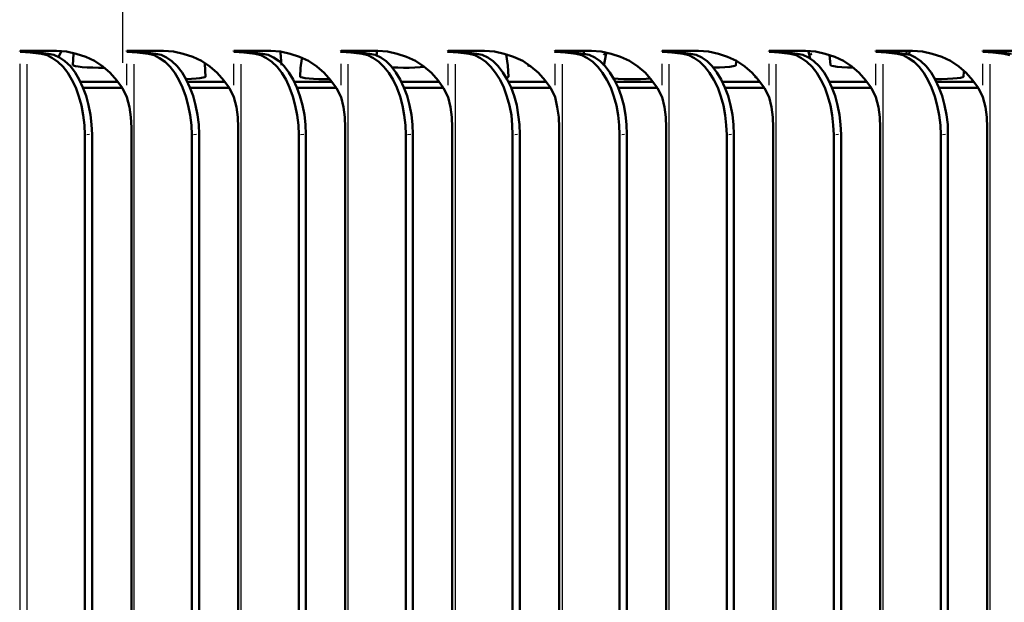
# Model space of a CAD drawing. Units: inches. Extents: x 0 to 70, y 9 to 109.
# Drawn here: x 43 to 48, y 57 to 60 of the extents above; entities that cross this region are included whole.
import ezdxf

# ---------------------------------------------------------------- set-up
doc = ezdxf.new("R2010")
doc.units = ezdxf.units.IN
doc.header["$MEASUREMENT"] = 0
doc.layers.add('Layer 1', color=7, linetype='Continuous', lineweight=0)

msp = doc.modelspace()

# ---------------------------------------------------------------- linework, layer by layer
at = {"layer": 'Layer 1', "color": 18, "lineweight": 25, "true_color": 0x000000}
for p, q in [((43.2983, 59.55), (43.2983, 61.1567)), ((42.7533, 59.6117), (42.7533, 59.6083)), ((42.8917, 59.5983), (42.8767, 59.5967)), ((43.32, 59.6117), (43.32, 59.6083)), ((43.4583, 59.5983), (43.4433, 59.5967)), ((43.8867, 59.6117), (43.8867, 59.6083)), ((44.025, 59.5983), (44.01, 59.5967)), ((44.455, 59.6117), (44.455, 59.6083)), ((44.5917, 59.5983), (44.5767, 59.5967)), ((45.0217, 59.6117), (45.0217, 59.6083)), ((45.16, 59.5983), (45.1433, 59.5967)), ((45.5883, 59.6117), (45.5883, 59.6083)), ((45.7267, 59.5983), (45.7117, 59.5967)), ((46.155, 59.6117), (46.155, 59.6083)), ((46.2933, 59.5983), (46.2783, 59.5967)), ((46.7217, 59.6117), (46.7217, 59.6083)), ((46.86, 59.5983), (46.845, 59.5967)), ((47.2883, 59.6117), (47.2883, 59.6083)), ((47.4267, 59.5983), (47.4117, 59.5967)), ((47.855, 59.6117), (47.855, 59.6083)), ((42.7533, 53.6817), (42.7533, 59.545)), ((42.7917, 53.68), (42.7917, 59.5433)), ((43.32, 59.4317), (43.32, 59.545)), ((43.3583, 53.68), (43.3583, 59.5433)), ((43.8867, 59.4317), (43.8867, 59.545)), ((43.925, 53.68), (43.925, 59.5433)), ((44.455, 59.4317), (44.455, 59.545)), ((44.4917, 53.68), (44.4917, 59.5433)), ((45.0217, 59.4317), (45.0217, 59.545)), ((45.06, 53.68), (45.06, 59.5433)), ((45.5883, 59.4317), (45.5883, 59.545)), ((45.6267, 53.68), (45.6267, 59.5433)), ((46.155, 59.4317), (46.155, 59.545)), ((46.1933, 53.68), (46.1933, 59.5433)), ((46.7217, 59.4317), (46.7217, 59.545)), ((46.76, 53.68), (46.76, 59.5433)), ((47.2883, 59.4317), (47.2883, 59.545)), ((47.3267, 53.68), (47.3267, 59.5433)), ((47.855, 59.4317), (47.855, 59.545)), ((47.8933, 53.68), (47.8933, 59.5433)), ((43.1217, 59.17), (43.1067, 59.1683)), ((43.6883, 59.17), (43.6733, 59.1683)), ((44.2567, 59.17), (44.24, 59.1683)), ((44.8233, 59.17), (44.8067, 59.1683)), ((45.39, 59.17), (45.375, 59.1683)), ((45.9567, 59.17), (45.9417, 59.1683)), ((46.5233, 59.17), (46.5083, 59.1683)), ((47.09, 59.17), (47.075, 59.1683)), ((47.6567, 59.17), (47.6417, 59.1683))]:
    msp.add_line(p, q, dxfattribs=at)
at = {"layer": 'Layer 1', "color": 18, "lineweight": 50, "true_color": 0x000000}
for p, q in [((42.7517, 59.61), (42.7533, 59.6133)), ((42.7533, 59.6133), (42.9467, 59.6133)), ((42.7533, 59.6117), (42.7533, 59.6117)), ((42.7533, 59.6083), (42.7533, 59.6083)), ((42.7683, 59.6083), (42.7533, 59.6083)), ((42.7817, 59.6067), (42.7683, 59.6083)), ((42.7917, 59.6067), (42.7817, 59.6067)), ((42.8667, 59.5967), (42.7917, 59.6067)), ((42.815, 59.61), (42.7967, 59.6117)), ((42.83, 59.6083), (42.815, 59.61)), ((42.9033, 59.5983), (42.83, 59.6083)), ((42.8967, 59.59), (42.8667, 59.5967)), ((42.925, 59.575), (42.8967, 59.59)), ((42.9333, 59.5917), (42.9033, 59.5983)), ((42.9533, 59.555), (42.925, 59.575)), ((42.9633, 59.5783), (42.9333, 59.5917)), ((42.9467, 59.6133), (43, 59.61)), ((42.9567, 59.5817), (42.9717, 59.6083)), ((42.9917, 59.5583), (42.9633, 59.5783)), ((43, 59.61), (43.0517, 59.5983)), ((43.0367, 59.5983), (43.0333, 59.5367)), ((43.0517, 59.5983), (43.1017, 59.5816)), ((43.1017, 59.5817), (43.1483, 59.56)), ((43.3183, 59.61), (43.32, 59.6133)), ((43.32, 59.6133), (43.5133, 59.6133)), ((43.32, 59.6117), (43.32, 59.6117)), ((43.32, 59.6083), (43.32, 59.6083)), ((43.335, 59.6083), (43.32, 59.6083)), ((43.3483, 59.6067), (43.335, 59.6083)), ((43.3583, 59.6067), (43.3483, 59.6067)), ((43.4333, 59.5967), (43.3583, 59.6067)), ((43.3817, 59.61), (43.3633, 59.6117)), ((43.3967, 59.6083), (43.3817, 59.61)), ((43.4717, 59.5983), (43.3967, 59.6083)), ((43.4633, 59.59), (43.4333, 59.5967)), ((43.4917, 59.575), (43.4633, 59.59)), ((43.5017, 59.5917), (43.4717, 59.5983)), ((43.5217, 59.555), (43.4917, 59.575)), ((43.53, 59.5783), (43.5017, 59.5917)), ((43.5133, 59.6133), (43.5667, 59.61)), ((43.5583, 59.5583), (43.53, 59.5783)), ((43.5667, 59.61), (43.6183, 59.5983)), ((43.6183, 59.5983), (43.6683, 59.5817)), ((43.6683, 59.5817), (43.715, 59.56)), ((43.885, 59.61), (43.8867, 59.6133)), ((43.8867, 59.6133), (44.0817, 59.6133)), ((43.8867, 59.6117), (43.8867, 59.6117)), ((43.8867, 59.6083), (43.8867, 59.6083)), ((43.9017, 59.6083), (43.8867, 59.6083)), ((43.915, 59.6067), (43.9017, 59.6083)), ((43.925, 59.6067), (43.915, 59.6067)), ((44, 59.5967), (43.925, 59.6067)), ((43.9483, 59.61), (43.93, 59.6117)), ((43.9633, 59.6083), (43.9483, 59.61)), ((44.0383, 59.5983), (43.9633, 59.6083)), ((44.03, 59.59), (44, 59.5967)), ((44.06, 59.575), (44.03, 59.59)), ((44.0683, 59.5917), (44.0383, 59.5983)), ((44.0883, 59.555), (44.06, 59.575)), ((44.0967, 59.5783), (44.0683, 59.5917)), ((44.0817, 59.6133), (44.1333, 59.61)), ((44.1267, 59.5583), (44.0967, 59.5783)), ((44.1333, 59.61), (44.185, 59.5983)), ((44.1383, 59.5367), (44.1333, 59.605)), ((44.185, 59.5983), (44.235, 59.5817)), ((44.235, 59.5817), (44.2817, 59.56)), ((44.4517, 59.61), (44.455, 59.6133)), ((44.455, 59.6083), (44.4517, 59.61)), ((44.455, 59.6133), (44.6483, 59.6133)), ((44.455, 59.6117), (44.455, 59.6117)), ((44.4683, 59.6083), (44.455, 59.6083)), ((44.4817, 59.6067), (44.4683, 59.6083)), ((44.4917, 59.6067), (44.4817, 59.6067)), ((44.5667, 59.5967), (44.4917, 59.6067)), ((44.515, 59.61), (44.4967, 59.6117)), ((44.53, 59.6083), (44.515, 59.61)), ((44.605, 59.5983), (44.53, 59.6083)), ((44.5967, 59.59), (44.5667, 59.5967)), ((44.575, 59.6033), (44.5817, 59.6133)), ((44.6267, 59.575), (44.5967, 59.59)), ((44.635, 59.5917), (44.605, 59.5983)), ((44.655, 59.555), (44.6267, 59.575)), ((44.665, 59.5783), (44.635, 59.5917)), ((44.645, 59.6133), (44.6417, 59.5867)), ((44.6483, 59.6133), (44.7, 59.61)), ((44.6933, 59.5583), (44.665, 59.5783)), ((44.7, 59.61), (44.7517, 59.5983)), ((44.7517, 59.5983), (44.8017, 59.5817)), ((44.8017, 59.5817), (44.8483, 59.56)), ((45.0183, 59.61), (45.0217, 59.6133)), ((45.0217, 59.6083), (45.0183, 59.61)), ((45.0217, 59.6133), (45.215, 59.6133)), ((45.0217, 59.6117), (45.0217, 59.6117)), ((45.0367, 59.6083), (45.0217, 59.6083)), ((45.0483, 59.6067), (45.0367, 59.6083)), ((45.06, 59.6067), (45.0483, 59.6067)), ((45.1333, 59.5967), (45.06, 59.6067)), ((45.0833, 59.61), (45.065, 59.6117)), ((45.0983, 59.6083), (45.0833, 59.61)), ((45.1717, 59.5983), (45.0983, 59.6083)), ((45.1633, 59.59), (45.1333, 59.5967)), ((45.1933, 59.575), (45.1633, 59.59)), ((45.2017, 59.5917), (45.1717, 59.5983)), ((45.2217, 59.555), (45.1933, 59.575)), ((45.2317, 59.5783), (45.2017, 59.5917)), ((45.215, 59.6133), (45.2667, 59.61)), ((45.26, 59.5583), (45.2317, 59.5783)), ((45.2667, 59.61), (45.3183, 59.5983)), ((45.3183, 59.5983), (45.3683, 59.5817)), ((45.3383, 59.535), (45.3283, 59.5933)), ((45.3367, 59.5933), (45.33, 59.5917)), ((45.3683, 59.5817), (45.4167, 59.56)), ((45.585, 59.61), (45.5883, 59.6133)), ((45.5883, 59.6083), (45.585, 59.61)), ((45.5883, 59.6133), (45.7817, 59.6133)), ((45.5883, 59.6117), (45.5883, 59.6117)), ((45.6033, 59.6083), (45.5883, 59.6083)), ((45.6167, 59.6067), (45.6033, 59.6083)), ((45.6267, 59.6067), (45.6167, 59.6067)), ((45.7, 59.5967), (45.6267, 59.6067)), ((45.65, 59.61), (45.6317, 59.6117)), ((45.665, 59.6083), (45.65, 59.61)), ((45.7383, 59.5983), (45.665, 59.6083)), ((45.73, 59.59), (45.7, 59.5967)), ((45.76, 59.575), (45.73, 59.59)), ((45.74, 59.6017), (45.7383, 59.6133)), ((45.7683, 59.5917), (45.7383, 59.5983)), ((45.7883, 59.555), (45.76, 59.575)), ((45.7983, 59.5783), (45.7683, 59.5917)), ((45.7817, 59.6133), (45.8333, 59.61)), ((45.8267, 59.5583), (45.7983, 59.5783)), ((45.8333, 59.61), (45.885, 59.5983)), ((45.8467, 59.595), (45.845, 59.5983)), ((45.8583, 59.6), (45.8467, 59.5333)), ((45.8567, 59.5933), (45.8467, 59.595)), ((45.885, 59.5983), (45.935, 59.5817)), ((45.935, 59.5817), (45.9833, 59.56)), ((46.1533, 59.61), (46.155, 59.6133)), ((46.155, 59.6133), (46.3483, 59.6133)), ((46.155, 59.6117), (46.155, 59.6117)), ((46.155, 59.6083), (46.155, 59.6083)), ((46.17, 59.6083), (46.155, 59.6083)), ((46.1833, 59.6067), (46.17, 59.6083)), ((46.1933, 59.6067), (46.1833, 59.6067)), ((46.2667, 59.5967), (46.1933, 59.6067)), ((46.2167, 59.61), (46.1983, 59.6117)), ((46.2317, 59.6083), (46.2167, 59.61)), ((46.305, 59.5983), (46.2317, 59.6083)), ((46.2517, 59.6133), (46.25, 59.6066)), ((46.2967, 59.59), (46.2667, 59.5967)), ((46.3267, 59.575), (46.2967, 59.59)), ((46.335, 59.5917), (46.305, 59.5983)), ((46.355, 59.555), (46.3267, 59.575)), ((46.365, 59.5783), (46.335, 59.5917)), ((46.3483, 59.6133), (46.4017, 59.61)), ((46.3933, 59.5583), (46.365, 59.5783)), ((46.4017, 59.61), (46.4533, 59.5983)), ((46.4533, 59.5983), (46.5017, 59.5817)), ((46.5017, 59.5817), (46.55, 59.56)), ((46.72, 59.61), (46.7217, 59.6133)), ((46.7217, 59.6133), (46.915, 59.6133)), ((46.7217, 59.6117), (46.7217, 59.6117)), ((46.7217, 59.6083), (46.7217, 59.6083)), ((46.7367, 59.6083), (46.7217, 59.6083)), ((46.75, 59.6067), (46.7367, 59.6083)), ((46.76, 59.6067), (46.75, 59.6067)), ((46.8333, 59.5967), (46.76, 59.6067)), ((46.7833, 59.61), (46.765, 59.6117)), ((46.7983, 59.6083), (46.7833, 59.61)), ((46.8717, 59.5983), (46.7983, 59.6083)), ((46.865, 59.59), (46.8333, 59.5967)), ((46.8933, 59.575), (46.865, 59.59)), ((46.9017, 59.5917), (46.8717, 59.5983)), ((46.9217, 59.555), (46.8933, 59.575)), ((46.9317, 59.5783), (46.9017, 59.5917)), ((46.915, 59.6133), (46.9683, 59.61)), ((46.94, 59.5717), (46.9317, 59.61)), ((46.96, 59.5583), (46.9317, 59.5783)), ((46.945, 59.595), (46.9367, 59.5917)), ((46.9483, 59.5983), (46.945, 59.595)), ((46.9683, 59.61), (47.02, 59.5983)), ((47.02, 59.5983), (47.07, 59.5817)), ((47.0417, 59.5917), (47.0483, 59.5366)), ((47.07, 59.5817), (47.1167, 59.56)), ((47.2867, 59.61), (47.2883, 59.6133)), ((47.2883, 59.6133), (47.4817, 59.6133)), ((47.2883, 59.6117), (47.2883, 59.6117)), ((47.2883, 59.6083), (47.2883, 59.6083)), ((47.3033, 59.6083), (47.2883, 59.6083)), ((47.3167, 59.6067), (47.3033, 59.6083)), ((47.3267, 59.6067), (47.3167, 59.6067)), ((47.4017, 59.5967), (47.3267, 59.6067)), ((47.35, 59.61), (47.3317, 59.6117)), ((47.365, 59.6083), (47.35, 59.61)), ((47.44, 59.5983), (47.365, 59.6083)), ((47.4317, 59.59), (47.4017, 59.5967)), ((47.46, 59.575), (47.4317, 59.59)), ((47.47, 59.5917), (47.44, 59.5983)), ((47.45, 59.6133), (47.45, 59.5966)), ((47.49, 59.555), (47.46, 59.575)), ((47.4683, 59.6133), (47.4633, 59.5916)), ((47.4983, 59.5783), (47.47, 59.5917)), ((47.4817, 59.6133), (47.535, 59.61)), ((47.5267, 59.5583), (47.4983, 59.5783)), ((47.535, 59.61), (47.5867, 59.5983)), ((47.5867, 59.5983), (47.6367, 59.5817)), ((47.6367, 59.5817), (47.6833, 59.56)), ((47.8533, 59.61), (47.855, 59.6133)), ((47.855, 59.6133), (48.05, 59.6133)), ((47.855, 59.6117), (47.855, 59.6117)), ((47.855, 59.6083), (47.855, 59.6083)), ((47.87, 59.6083), (47.855, 59.6083)), ((47.8833, 59.6067), (47.87, 59.6083)), ((47.8933, 59.6067), (47.8833, 59.6067)), ((47.9683, 59.5967), (47.8933, 59.6067)), ((47.9167, 59.61), (47.8983, 59.6117)), ((47.9317, 59.6083), (47.9167, 59.61)), ((48.0067, 59.5983), (47.9317, 59.6083)), ((47.9983, 59.59), (47.9683, 59.5967)), ((42.9817, 59.5283), (42.9533, 59.555)), ((43.0067, 59.4967), (42.9817, 59.5283)), ((43.02, 59.5317), (42.9917, 59.5583)), ((43.045, 59.4983), (43.02, 59.5317)), ((43.0367, 59.535), (43.0333, 59.5367)), ((43.0467, 59.5317), (43.0367, 59.535)), ((43.0617, 59.53), (43.0467, 59.5317)), ((43.0833, 59.5267), (43.0617, 59.53)), ((43.11, 59.525), (43.0833, 59.5267)), ((43.1383, 59.525), (43.11, 59.525)), ((43.17, 59.5233), (43.1383, 59.525)), ((43.1483, 59.56), (43.1917, 59.53)), ((43.2017, 59.5233), (43.17, 59.5233)), ((43.1917, 59.53), (43.2317, 59.4967)), ((43.5483, 59.5283), (43.5217, 59.555)), ((43.5733, 59.4967), (43.5483, 59.5283)), ((43.5867, 59.5317), (43.5583, 59.5583)), ((43.6117, 59.4983), (43.5867, 59.5317)), ((43.715, 59.56), (43.7583, 59.53)), ((43.7367, 59.475), (43.7317, 59.545)), ((43.7583, 59.53), (43.7983, 59.4967)), ((44.115, 59.5283), (44.0883, 59.555)), ((44.14, 59.4967), (44.115, 59.5283)), ((44.1533, 59.5317), (44.1267, 59.5583)), ((44.1783, 59.4983), (44.1533, 59.5317)), ((44.24, 59.5233), (44.2383, 59.475)), ((44.2467, 59.5717), (44.24, 59.5233)), ((44.2817, 59.56), (44.3267, 59.53)), ((44.3267, 59.53), (44.365, 59.4967)), ((44.6817, 59.5283), (44.655, 59.555)), ((44.7067, 59.4967), (44.6817, 59.5283)), ((44.72, 59.5317), (44.6933, 59.5583)), ((44.745, 59.4983), (44.72, 59.5317)), ((44.755, 59.525), (44.725, 59.525)), ((44.785, 59.5233), (44.755, 59.525)), ((44.815, 59.5233), (44.785, 59.5233)), ((44.845, 59.525), (44.815, 59.5233)), ((44.8733, 59.5267), (44.845, 59.525)), ((44.8483, 59.56), (44.8933, 59.53)), ((44.8967, 59.5283), (44.8733, 59.5267)), ((44.8933, 59.53), (44.9333, 59.4967)), ((45.2483, 59.5283), (45.2217, 59.555)), ((45.2733, 59.4967), (45.2483, 59.5283)), ((45.2867, 59.5317), (45.26, 59.5583)), ((45.3117, 59.4983), (45.2867, 59.5317)), ((45.3417, 59.475), (45.3383, 59.535)), ((45.4167, 59.56), (45.46, 59.53)), ((45.4467, 59.5333), (45.4433, 59.5367)), ((45.46, 59.5317), (45.4467, 59.5333)), ((45.46, 59.53), (45.5, 59.4967)), ((45.815, 59.5283), (45.7883, 59.555)), ((45.84, 59.4967), (45.815, 59.5283)), ((45.8533, 59.5317), (45.8267, 59.5583)), ((45.8783, 59.4983), (45.8533, 59.5317)), ((45.9833, 59.56), (46.0267, 59.53)), ((46.0267, 59.53), (46.0667, 59.4967)), ((46.3817, 59.5283), (46.355, 59.555)), ((46.4067, 59.4967), (46.3817, 59.5283)), ((46.42, 59.5317), (46.3933, 59.5583)), ((46.445, 59.4983), (46.42, 59.5317)), ((46.46, 59.525), (46.4267, 59.525)), ((46.4883, 59.5267), (46.46, 59.525)), ((46.5133, 59.5283), (46.4883, 59.5267)), ((46.5317, 59.5317), (46.5133, 59.5283)), ((46.5433, 59.5333), (46.5317, 59.5317)), ((46.5467, 59.5367), (46.5433, 59.5333)), ((46.5467, 59.5367), (46.5483, 59.555)), ((46.55, 59.56), (46.5933, 59.53)), ((46.5933, 59.53), (46.6333, 59.4967)), ((46.95, 59.5283), (46.9217, 59.555)), ((46.975, 59.4967), (46.95, 59.5283)), ((46.9867, 59.5317), (46.96, 59.5583)), ((47.0133, 59.4983), (46.9867, 59.5317)), ((47.0533, 59.5333), (47.0483, 59.5367)), ((47.065, 59.5317), (47.0533, 59.5333)), ((47.0833, 59.5283), (47.065, 59.5317)), ((47.1067, 59.5267), (47.0833, 59.5283)), ((47.1367, 59.525), (47.1067, 59.5267)), ((47.1167, 59.56), (47.16, 59.53)), ((47.1683, 59.525), (47.1367, 59.525)), ((47.16, 59.53), (47.2, 59.4967)), ((47.5167, 59.5283), (47.49, 59.555)), ((47.5417, 59.4967), (47.5167, 59.5283)), ((47.555, 59.5317), (47.5267, 59.5583)), ((47.58, 59.4983), (47.555, 59.5317)), ((47.6833, 59.56), (47.7267, 59.53)), ((47.7267, 59.53), (47.7667, 59.4967)), ((43.0283, 59.46), (43.0067, 59.4967)), ((43.0667, 59.4617), (43.045, 59.4983)), ((43.2317, 59.4967), (43.2667, 59.4566)), ((43.595, 59.46), (43.5733, 59.4967)), ((43.6333, 59.4617), (43.6117, 59.4983)), ((43.7233, 59.4717), (43.7067, 59.4683)), ((43.7333, 59.4733), (43.7233, 59.4717)), ((43.7367, 59.4767), (43.7333, 59.4733)), ((43.7983, 59.4967), (43.8333, 59.4567)), ((44.1633, 59.46), (44.14, 59.4967)), ((44.2, 59.4617), (44.1783, 59.4983)), ((44.2417, 59.4733), (44.2383, 59.4767)), ((44.25, 59.4717), (44.2417, 59.4733)), ((44.265, 59.4683), (44.25, 59.4717)), ((44.365, 59.4967), (44.4, 59.4567)), ((44.73, 59.46), (44.7067, 59.4967)), ((44.7683, 59.4617), (44.745, 59.4983)), ((44.9333, 59.4967), (44.9683, 59.4567)), ((45.2967, 59.46), (45.2733, 59.4967)), ((45.335, 59.4617), (45.3117, 59.4983)), ((45.3383, 59.4733), (45.33, 59.4717)), ((45.3417, 59.4767), (45.3383, 59.4733)), ((45.5, 59.4967), (45.535, 59.4567)), ((45.8633, 59.46), (45.84, 59.4967)), ((45.9017, 59.4617), (45.8783, 59.4983)), ((46.0667, 59.4967), (46.1017, 59.4567)), ((46.43, 59.46), (46.4067, 59.4967)), ((46.4683, 59.4617), (46.445, 59.4983)), ((46.6333, 59.4967), (46.6683, 59.4567)), ((46.65, 59.4733), (46.6467, 59.4767)), ((46.6567, 59.4717), (46.65, 59.4733)), ((46.9967, 59.46), (46.975, 59.4967)), ((47.035, 59.4617), (47.0133, 59.4983)), ((47.2, 59.4967), (47.235, 59.4567)), ((47.5633, 59.46), (47.5417, 59.4967)), ((47.6017, 59.4617), (47.58, 59.4983)), ((47.7483, 59.4733), (47.7367, 59.47)), ((47.7517, 59.4767), (47.7483, 59.4733)), ((47.7517, 59.475), (47.7533, 59.5033)), ((47.7667, 59.4967), (47.8017, 59.4567)), ((43.0483, 59.4183), (43.0283, 59.46)), ((43.065, 59.3717), (43.0483, 59.4183)), ((43.0867, 59.42), (43.0667, 59.4617)), ((43.0733, 59.4483), (43.2733, 59.4483)), ((43.1033, 59.375), (43.0867, 59.42)), ((43.2667, 59.4567), (43.2967, 59.415)), ((43.615, 59.4183), (43.595, 59.46)), ((43.6317, 59.3717), (43.615, 59.4183)), ((43.6617, 59.465), (43.6333, 59.4633)), ((43.6533, 59.42), (43.6333, 59.4617)), ((43.64, 59.4483), (43.84, 59.4483)), ((43.67, 59.375), (43.6533, 59.42)), ((43.6867, 59.4667), (43.6617, 59.465)), ((43.7067, 59.4683), (43.6867, 59.4667)), ((43.8333, 59.4567), (43.8633, 59.415)), ((44.1817, 59.4183), (44.1633, 59.46)), ((44.1983, 59.3717), (44.1817, 59.4183)), ((44.22, 59.42), (44.2, 59.4617)), ((44.2067, 59.4483), (44.4067, 59.4483)), ((44.2367, 59.375), (44.22, 59.42)), ((44.285, 59.4667), (44.265, 59.4683)), ((44.3083, 59.465), (44.285, 59.4667)), ((44.3367, 59.4633), (44.3083, 59.465)), ((44.4, 59.4567), (44.43, 59.415)), ((44.75, 59.4183), (44.73, 59.46)), ((44.7667, 59.3717), (44.75, 59.4183)), ((44.7867, 59.42), (44.7683, 59.4617)), ((44.775, 59.4483), (44.975, 59.4483)), ((44.805, 59.375), (44.7867, 59.42)), ((44.9683, 59.4567), (44.9967, 59.415)), ((45.3167, 59.4183), (45.2967, 59.46)), ((45.3333, 59.3717), (45.3167, 59.4183)), ((45.355, 59.42), (45.335, 59.4617)), ((45.3417, 59.4483), (45.5417, 59.4483)), ((45.3717, 59.375), (45.355, 59.42)), ((45.535, 59.4567), (45.565, 59.415)), ((45.8833, 59.4183), (45.8633, 59.46)), ((45.9, 59.3717), (45.8833, 59.4183)), ((45.9233, 59.465), (45.8983, 59.4667)), ((45.9217, 59.42), (45.9017, 59.4617)), ((45.9083, 59.4483), (46.1083, 59.4483)), ((45.9383, 59.375), (45.9217, 59.42)), ((45.9517, 59.4633), (45.9233, 59.465)), ((46.07, 59.465), (46.0417, 59.4633)), ((46.0933, 59.4667), (46.07, 59.465)), ((46.1017, 59.4567), (46.1317, 59.415)), ((46.45, 59.4183), (46.43, 59.46)), ((46.4667, 59.3717), (46.45, 59.4183)), ((46.4883, 59.42), (46.4683, 59.4617)), ((46.475, 59.4483), (46.675, 59.4483)), ((46.505, 59.375), (46.4883, 59.42)), ((46.6683, 59.4567), (46.6983, 59.415)), ((47.0167, 59.4183), (46.9967, 59.46)), ((47.0333, 59.3717), (47.0167, 59.4183)), ((47.055, 59.42), (47.035, 59.4617)), ((47.0417, 59.4483), (47.2417, 59.4483)), ((47.0717, 59.375), (47.055, 59.42)), ((47.235, 59.4567), (47.265, 59.415)), ((47.5833, 59.4183), (47.5633, 59.46)), ((47.6, 59.3717), (47.5833, 59.4183)), ((47.635, 59.4633), (47.6017, 59.4633)), ((47.6217, 59.42), (47.6017, 59.4617)), ((47.6083, 59.4483), (47.8083, 59.4483)), ((47.6383, 59.375), (47.6217, 59.42)), ((47.6667, 59.465), (47.635, 59.4633)), ((47.695, 59.4667), (47.6667, 59.465)), ((47.7183, 59.4683), (47.695, 59.4667)), ((47.7367, 59.47), (47.7183, 59.4683)), ((47.8017, 59.4567), (47.8317, 59.415)), ((43.0783, 59.3233), (43.065, 59.3717)), ((43.0883, 59.4167), (43.295, 59.4167)), ((43.0883, 59.4167), (43.295, 59.4167)), ((43.1167, 59.325), (43.1033, 59.375)), ((43.2967, 59.415), (43.32, 59.3683)), ((43.32, 59.3683), (43.3333, 59.315)), ((43.645, 59.3233), (43.6317, 59.3717)), ((43.655, 59.4167), (43.8617, 59.4167)), ((43.655, 59.4167), (43.8617, 59.4167)), ((43.6833, 59.325), (43.67, 59.375)), ((43.8633, 59.415), (43.8867, 59.3683)), ((43.8867, 59.3683), (43.9, 59.315)), ((44.2117, 59.3233), (44.1983, 59.3717)), ((44.2217, 59.4167), (44.4283, 59.4167)), ((44.2217, 59.4167), (44.4283, 59.4167)), ((44.25, 59.325), (44.2367, 59.375)), ((44.43, 59.415), (44.455, 59.3683)), ((44.455, 59.3683), (44.4667, 59.315)), ((44.78, 59.3233), (44.7667, 59.3717)), ((44.7883, 59.4167), (44.995, 59.4167)), ((44.7883, 59.4167), (44.995, 59.4167)), ((44.8167, 59.325), (44.805, 59.375)), ((44.9967, 59.415), (45.0217, 59.3683)), ((45.0217, 59.3683), (45.0333, 59.315)), ((45.3467, 59.3233), (45.3333, 59.3717)), ((45.355, 59.4167), (45.5617, 59.4167)), ((45.355, 59.4167), (45.5617, 59.4167)), ((45.385, 59.325), (45.3717, 59.375)), ((45.565, 59.415), (45.5883, 59.3683)), ((45.5883, 59.3683), (45.6, 59.315)), ((45.9133, 59.3233), (45.9, 59.3717)), ((45.9217, 59.4167), (46.13, 59.4167)), ((45.9217, 59.4167), (46.13, 59.4167)), ((45.9517, 59.325), (45.9383, 59.375)), ((46.1317, 59.415), (46.155, 59.3683)), ((46.155, 59.3683), (46.1683, 59.315)), ((46.48, 59.3233), (46.4667, 59.3717)), ((46.49, 59.4167), (46.6967, 59.4167)), ((46.49, 59.4167), (46.6967, 59.4167)), ((46.5183, 59.325), (46.505, 59.375)), ((46.6983, 59.415), (46.7217, 59.3683)), ((46.7217, 59.3683), (46.735, 59.315)), ((47.0467, 59.3233), (47.0333, 59.3717)), ((47.0567, 59.4167), (47.2633, 59.4167)), ((47.0567, 59.4167), (47.2633, 59.4167)), ((47.085, 59.325), (47.0717, 59.375)), ((47.265, 59.415), (47.2883, 59.3683)), ((47.2883, 59.3683), (47.3017, 59.315)), ((47.6133, 59.3233), (47.6, 59.3717)), ((47.6233, 59.4167), (47.83, 59.4167)), ((47.6233, 59.4167), (47.83, 59.4167)), ((47.6517, 59.325), (47.6383, 59.375)), ((47.8317, 59.415), (47.855, 59.3683)), ((47.855, 59.3683), (47.8683, 59.315)), ((43.0883, 59.2733), (43.0783, 59.3233)), ((43.1267, 59.275), (43.1167, 59.325)), ((43.3333, 59.315), (43.34, 59.2617)), ((43.655, 59.2733), (43.645, 59.3233)), ((43.6933, 59.275), (43.6833, 59.325)), ((43.9, 59.315), (43.9067, 59.2617)), ((44.2217, 59.2733), (44.2117, 59.3233)), ((44.26, 59.275), (44.25, 59.325)), ((44.4667, 59.315), (44.475, 59.2617)), ((44.7883, 59.2733), (44.78, 59.3233)), ((44.8267, 59.275), (44.8167, 59.325)), ((45.0333, 59.315), (45.0417, 59.2617)), ((45.3567, 59.2733), (45.3467, 59.3233)), ((45.3933, 59.275), (45.385, 59.325)), ((45.6, 59.315), (45.6083, 59.2617)), ((45.9233, 59.2733), (45.9133, 59.3233)), ((45.9617, 59.275), (45.9517, 59.325)), ((46.1683, 59.315), (46.175, 59.2617)), ((46.49, 59.2733), (46.48, 59.3233)), ((46.5283, 59.275), (46.5183, 59.325)), ((46.735, 59.315), (46.7417, 59.2617)), ((47.0567, 59.2733), (47.0467, 59.3233)), ((47.095, 59.275), (47.085, 59.325)), ((47.3017, 59.315), (47.3083, 59.2617)), ((47.6233, 59.2733), (47.6133, 59.3233)), ((47.6617, 59.275), (47.6517, 59.325)), ((47.8683, 59.315), (47.875, 59.2617)), ((43.095, 59.22), (43.0883, 59.2733)), ((43.1317, 59.2233), (43.1267, 59.275)), ((43.34, 59.2617), (43.3433, 59.2067)), ((43.6617, 59.22), (43.655, 59.2733)), ((43.7, 59.2233), (43.6933, 59.275)), ((43.9067, 59.2617), (43.91, 59.2067)), ((44.2283, 59.22), (44.2217, 59.2733)), ((44.2667, 59.2233), (44.26, 59.275)), ((44.475, 59.2617), (44.4767, 59.2067)), ((44.795, 59.22), (44.7883, 59.2733)), ((44.8333, 59.2233), (44.8267, 59.275)), ((45.0417, 59.2617), (45.0433, 59.2067)), ((45.3617, 59.22), (45.3567, 59.2733)), ((45.4, 59.2233), (45.3933, 59.275)), ((45.6083, 59.2617), (45.61, 59.2067)), ((45.9283, 59.22), (45.9233, 59.2733)), ((45.9667, 59.2233), (45.9617, 59.275)), ((46.175, 59.2617), (46.1767, 59.2067)), ((46.495, 59.22), (46.49, 59.2733)), ((46.5333, 59.2233), (46.5283, 59.275)), ((46.7417, 59.2617), (46.7433, 59.2067)), ((47.0617, 59.22), (47.0567, 59.2733)), ((47.1, 59.2233), (47.095, 59.275)), ((47.3083, 59.2617), (47.31, 59.2067)), ((47.63, 59.22), (47.6233, 59.2733)), ((47.6683, 59.2233), (47.6617, 59.275)), ((47.875, 59.2617), (47.8783, 59.2067)), ((43.0967, 59.1683), (43.095, 59.22)), ((43.135, 59.17), (43.1317, 59.2233)), ((43.6633, 59.1683), (43.6617, 59.22)), ((43.7017, 59.17), (43.7, 59.2233)), ((44.23, 59.1683), (44.2283, 59.22)), ((44.2683, 59.17), (44.2667, 59.2233)), ((44.7967, 59.1683), (44.795, 59.22)), ((44.835, 59.17), (44.8333, 59.2233)), ((45.3633, 59.1683), (45.3617, 59.22)), ((45.4017, 59.17), (45.4, 59.2233)), ((45.93, 59.1683), (45.9283, 59.22)), ((45.9683, 59.17), (45.9667, 59.2233)), ((46.4983, 59.1683), (46.495, 59.22)), ((46.535, 59.17), (46.5333, 59.2233)), ((47.065, 59.1683), (47.0617, 59.22)), ((47.1033, 59.17), (47.1, 59.2233)), ((47.6317, 59.1683), (47.63, 59.22)), ((47.67, 59.17), (47.6683, 59.2233)), ((43.0967, 53.9767), (43.0967, 59.1683)), ((43.135, 53.98), (43.135, 59.17)), ((43.3433, 59.2067), (43.3433, 54.0166)), ((43.6633, 53.9767), (43.6633, 59.1683)), ((43.7017, 53.98), (43.7017, 59.17)), ((43.91, 59.2067), (43.91, 54.0166)), ((44.23, 53.9767), (44.23, 59.1683)), ((44.2683, 53.98), (44.2683, 59.17)), ((44.4767, 59.2067), (44.4767, 54.0166)), ((44.7967, 53.9767), (44.7967, 59.1683)), ((44.835, 53.98), (44.835, 59.17)), ((45.0433, 59.2067), (45.0433, 54.0166)), ((45.3633, 53.9767), (45.3633, 59.1683)), ((45.4017, 53.98), (45.4017, 59.17)), ((45.61, 59.2067), (45.61, 54.0166)), ((45.93, 53.9767), (45.93, 59.1683)), ((45.9683, 53.98), (45.9683, 59.17)), ((46.1767, 59.2067), (46.1767, 54.0166)), ((46.4983, 53.9767), (46.4983, 59.1683)), ((46.535, 53.98), (46.535, 59.17)), ((46.7433, 59.2067), (46.7433, 54.0166)), ((47.065, 53.9767), (47.065, 59.1683)), ((47.1033, 53.98), (47.1033, 59.17)), ((47.31, 59.2067), (47.31, 54.0166)), ((47.6317, 53.9767), (47.6317, 59.1683)), ((47.67, 53.98), (47.67, 59.17)), ((47.8783, 59.2067), (47.8783, 54.0166))]:
    msp.add_line(p, q, dxfattribs=at)
for points in [[(42.7967, 59.6117), (42.775, 59.6117), (42.7533, 59.6117)], [(43.3633, 59.6117), (43.3433, 59.6117), (43.32, 59.6117)], [(43.93, 59.6117), (43.91, 59.6117), (43.8867, 59.6117)], [(44.4967, 59.6117), (44.4767, 59.6117), (44.455, 59.6117)], [(45.065, 59.6117), (45.0433, 59.6117), (45.0217, 59.6117)], [(45.6317, 59.6117), (45.61, 59.6117), (45.5883, 59.6117)], [(46.1983, 59.6117), (46.1767, 59.6117), (46.155, 59.6117)], [(46.765, 59.6117), (46.7433, 59.6117), (46.7217, 59.6117)], [(47.3317, 59.6117), (47.3117, 59.6117), (47.2883, 59.6117)], [(47.8983, 59.6117), (47.8783, 59.6117), (47.855, 59.6117)], [(44.3967, 59.4633), (44.365, 59.4633), (44.3367, 59.4633)], [(46.0417, 59.4633), (46.0117, 59.4633), (45.9817, 59.4633), (45.9517, 59.4633)]]:
    msp.add_lwpolyline(points, dxfattribs=at)

doc.saveas('drawing.dxf')
